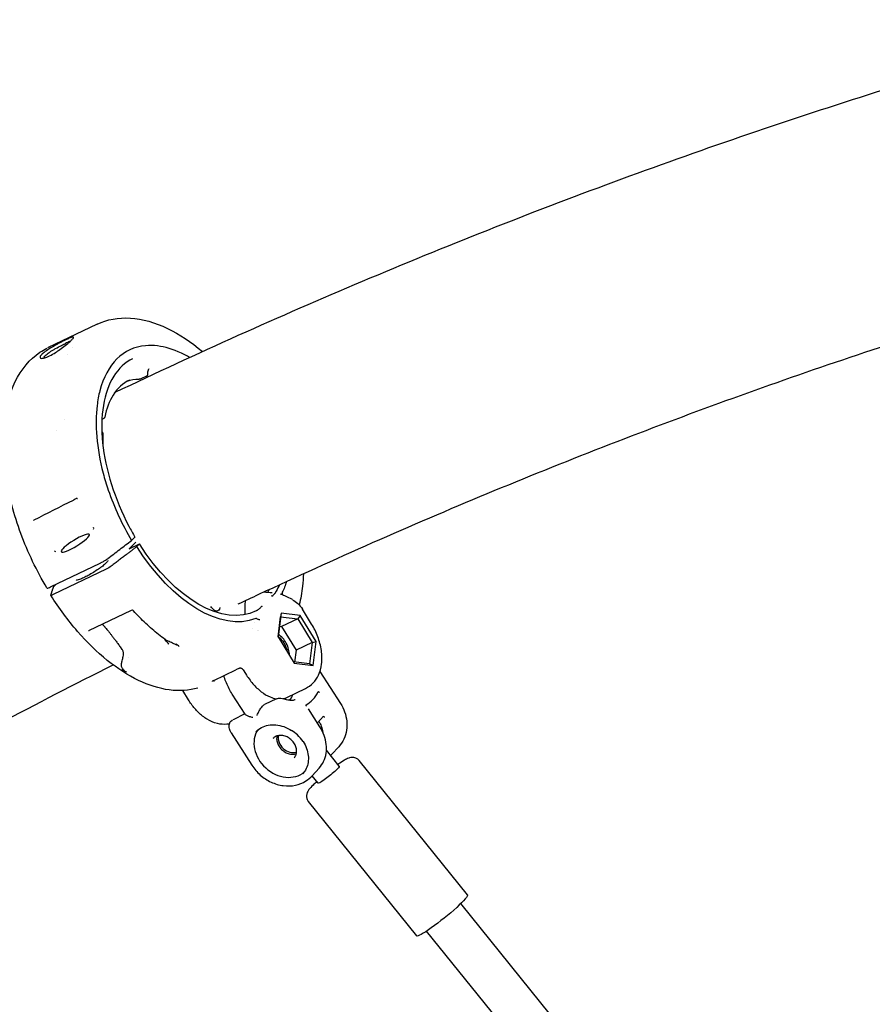
# Model space of a CAD drawing. Units: millimetres. Extents: x 204877 to 246927, y -10067 to 19633.
# Drawn here: x 216694 to 217006, y -2848 to -2489 of the extents above; entities that cross this region are included whole.
import ezdxf

# ---------------------------------------------------------------- set-up
doc = ezdxf.new("R2010")
doc.units = ezdxf.units.MM
doc.header["$LTSCALE"] = 15
doc.layers.add('P001', color=131, linetype='Continuous')

msp = doc.modelspace()

# ---------------------------------------------------------------- linework, layer by layer
at = {"layer": 'P001'}
for p, q in [((216722.59, -2599.95), (216704.47, -2608.65)), ((216740.59, -2618.96), (216738.54, -2619.94)), ((216740.84, -2619.3), (216740.7, -2619.12)), ((216724.98, -2634.39), (216724.3, -2634.72)), ((216736.31, -2677.77), (216735.11, -2678.94)), ((216736.74, -2679.57), (216734.26, -2682.02)), ((216734.26, -2682.02), (216738.03, -2680.21)), ((216738.03, -2680.21), (216737.03, -2681.2)), ((216705.57, -2695.91), (216723.7, -2687.22)), ((216725.82, -2689.47), (216706.55, -2698.72)), ((216706.71, -2695.75), (216707.46, -2695.01)), ((216793.83, -2700.55), (216789.7, -2698.57)), ((216764.29, -2703.38), (216764.05, -2703.02)), ((216734.7, -2704.62), (216719.65, -2711.84)), ((216776.52, -2705.54), (216776.55, -2705.87)), ((216789.72, -2705.45), (216788.66, -2714.18)), ((216788.67, -2714.18), (216789.56, -2706.78)), ((216789.72, -2705.45), (216789.56, -2706.78)), ((216789.56, -2706.78), (216795.78, -2707.54)), ((216796.64, -2706.29), (216789.72, -2705.45)), ((216796.64, -2706.29), (216795.78, -2707.54)), ((216802.52, -2715.86), (216796.64, -2706.29)), ((216800.85, -2709.44), (216797.5, -2703.99)), ((216779.99, -2708.96), (216779.99, -2708.96)), ((216789.14, -2710.27), (216789.9, -2710.36)), ((216795.78, -2707.54), (216789.9, -2710.36)), ((216789.9, -2710.36), (216795.18, -2718.96)), ((216795.78, -2707.54), (216801.07, -2716.14)), ((216779.37, -2710.95), (216779.37, -2710.95)), ((216781, -2711.67), (216781, -2711.67)), ((216781.53, -2711.9), (216781.53, -2711.9)), ((216788.66, -2714.18), (216794.54, -2723.75)), ((216801.07, -2716.14), (216795.18, -2718.96)), ((216801.07, -2716.14), (216800.12, -2723.99)), ((216801.07, -2716.14), (216802.52, -2715.86)), ((216801.47, -2724.6), (216802.52, -2715.86)), ((216795.18, -2718.96), (216794.66, -2723.32)), ((216800.12, -2723.99), (216794.25, -2723.27)), ((216794.54, -2723.75), (216801.47, -2724.6)), ((216801.47, -2724.6), (216800.12, -2723.99)), ((216765.17, -2730.05), (216773.24, -2726.18)), ((216775.91, -2726.2), (216776.75, -2727.57)), ((216803.9, -2726.74), (216811.39, -2738.49)), ((216755.89, -2737.12), (216753.8, -2733.73)), ((216776.56, -2742.4), (216771.89, -2735.06)), ((216791.86, -2736.22), (216798.64, -2732.96)), ((216788.01, -2736.78), (216783.62, -2738.89)), ((216776.5, -2742.3), (216772.17, -2744.38)), ((216803.87, -2746.97), (216799.67, -2740.38)), ((216805.24, -2743.07), (216802.97, -2745.55)), ((216771.5, -2749.14), (216779.07, -2761.02)), ((216810.98, -2761.33), (216806.27, -2755.48)), ((216810.79, -2754.24), (216808.26, -2757)), ((216857.77, -2808.36), (216818.23, -2759.32)), ((216803.58, -2762.1), (216801.05, -2764.87)), ((216803.2, -2767.6), (216801.02, -2764.9)), ((216839.24, -2823.3), (216799.7, -2774.26)), ((216987.18, -2975.07), (216855.32, -2811.53)), ((216974.34, -2984.64), (216842.86, -2821.57))]:
    msp.add_line(p, q, dxfattribs=at)
at = {"layer": 'P001', "extrusion": (0, 0, -1)}
msp.add_arc((-216787.11, -2703.98), 6, 113.5786, 115.589, dxfattribs=at)
for centre, major_axis, ratio, start_param, end_param in [((216714.61, -2679.88), (5.11, 3.15), 0.18981, 1.570796326794914, 7.853981633974501), ((216758.11, -2658.33), (-23.35, 48.67), 0.547952, 3.177497, 4.497757), ((216758.11, -2658.33), (-22.28, 46.43), 0.547952, 3.130658, 4.496419), ((216726.64, -2688.66), (1.7, 1.05), 0.155402, 0.992484, 2.158899), ((216758.11, -2658.33), (-22.28, 46.43), 0.547952, 2.700085, 2.778367), ((216758.11, -2658.33), (-23.35, 48.67), 0.547952, 2.612672, 2.73155), ((216707.36, -2697.91), (1.7, 1.05), 0.155399, 2.158912, 3.325327), ((216754.34, -2660.14), (-22.28, 46.43), 0.547952, 2.697646, 2.730833), ((216765.36, -2701.96), (-1.3, 2.7), 0.547952, 2.385508, 4.438282), ((216788.59, -2718.38), (-2.27, 4.73), 0.547952, 0.746982, 2.062986), ((216807.09, -2764.46), (3.89, 3.14), 0.105017, 0, 3.141593), ((216848.51, -2815.83), (9.26, 7.47), 0.105017, 0, 3.141593)]:
    msp.add_ellipse(centre, major_axis=major_axis, ratio=ratio, start_param=start_param, end_param=end_param, dxfattribs=at)
at = {"layer": 'P001'}
for centre, major_axis, ratio, start_param, end_param in [((216775.57, -2705.41), (-0.65, 1.35), 0.547952, 3.994802, 4.113831), ((216788.96, -2718.2), (-2.49, 5.18), 0.547952, 3.947254, 5.613857), ((216782.72, -2722.39), (-8, 16.68), 0.547952, 3.407059, 3.619672), ((216790.4, -2755.03), (-8.48, 7.77), 0.817014, 0.1113, 3.040771), ((216793.28, -2751.88), (-3.69, 3.38), 0.817014, 0.457089, 2.684504)]:
    msp.add_ellipse(centre, major_axis=major_axis, ratio=ratio, start_param=start_param, end_param=end_param, dxfattribs=at)
for points, knots in [([(216729.11, -2624.84), (216758.99, -2610.61), (216789.1, -2597.09), (216849.81, -2571.45), (216880.42, -2559.35), (216942, -2536.61), (216972.98, -2525.98), (217035.15, -2506.25), (217066.35, -2497.14), (217097.68, -2488.78)], [1.2028841, 1.2028841, 1.2028841, 1.2028841, 1.2416644, 1.2416644, 1.2805598, 1.2805598, 1.3194523, 1.3194523, 1.3582234, 1.3582234, 1.3582234, 1.3582234]), ([(216774.09, -2702.12), (216776.6, -2700.94), (216779.11, -2699.76), (216809.2, -2685.69), (216836.98, -2673.44), (216892.94, -2650.18), (216921.13, -2639.19), (216977.82, -2618.51), (217006.32, -2608.82), (217063.5, -2590.8), (217092.19, -2582.46), (217120.98, -2574.78)], [1.205882, 1.205882, 1.205882, 1.205882, 1.209269, 1.209269, 1.2464882, 1.2464882, 1.283813, 1.283813, 1.3211405, 1.3211405, 1.3583679, 1.3583679, 1.3583679, 1.3583679]), ([(216722.59, -2599.95), (216726.23, -2598.21), (216730.39, -2597.45), (216739.08, -2597.99), (216743.71, -2599.31), (216752.56, -2603.58), (216756.87, -2606.44), (216761.02, -2609.95)], [0, 0, 0, 0, 2.009367, 2.009367, 4.063394, 4.063394, 5.959127, 5.959127, 5.959127, 5.959127]), ([(216713.77, -2604.65), (216713.71, -2604.65), (216713.65, -2604.66), (216713.37, -2604.74), (216713.24, -2604.78), (216712.84, -2604.93), (216712.53, -2605.06), (216711.94, -2605.32), (216711.7, -2605.43), (216710.72, -2605.89), (216709.97, -2606.26), (216708.9, -2606.81), (216708.5, -2607.02), (216707.43, -2607.59), (216706.75, -2607.96), (216705.95, -2608.43), (216705.8, -2608.52), (216704.87, -2609.08), (216704.15, -2609.55), (216703.31, -2610.18), (216703.08, -2610.36), (216702.75, -2610.63), (216702.65, -2610.73), (216702.46, -2610.9), (216702.39, -2610.98), (216702.23, -2611.14), (216702.16, -2611.22), (216701.98, -2611.44), (216701.89, -2611.57), (216701.7, -2611.93), (216701.69, -2612.12), (216701.81, -2612.29), (216701.85, -2612.32), (216701.91, -2612.36), (216701.94, -2612.37), (216702, -2612.39), (216702.02, -2612.4), (216702.04, -2612.4)], [-1.29569, -1.29569, -1.29569, -1.29569, -1.221773, -1.221773, -1.176383, -1.176383, -1.09351, -1.09351, -1.041306, -1.041306, -0.895137, -0.895137, -0.811974, -0.811974, -0.672383, -0.672383, -0.639124, -0.639124, -0.472067, -0.472067, -0.401399, -0.401399, -0.361249, -0.361249, -0.328034, -0.328034, -0.289051, -0.289051, -0.221017, -0.221017, -0.083003, -0.083003, -0.043703, -0.043703, -0.025483, -0.025483, -0.000001, -0.000001, -0.000001, -0.000001]), ([(216702.04, -2612.4), (216702.19, -2612.44), (216702.4, -2612.45), (216702.87, -2612.38), (216703.13, -2612.33), (216703.88, -2612.1), (216704.48, -2611.87), (216705.92, -2611.17), (216706.66, -2610.74), (216707.78, -2610.04), (216708.15, -2609.79), (216709.18, -2609.09), (216709.81, -2608.63), (216711.1, -2607.63), (216711.73, -2607.1), (216712.47, -2606.45), (216712.66, -2606.29), (216712.93, -2606.03), (216713.03, -2605.94), (216713.2, -2605.77), (216713.27, -2605.7), (216713.43, -2605.53), (216713.51, -2605.45), (216713.72, -2605.22), (216713.82, -2605.09), (216713.97, -2604.86), (216714, -2604.76), (216713.95, -2604.66), (216713.88, -2604.64), (216713.77, -2604.65)], [-2.36257, -2.36257, -2.36257, -2.36257, -2.155415, -2.155415, -1.973795, -1.973795, -1.681084, -1.681084, -1.411632, -1.411632, -1.279372, -1.279372, -1.040596, -1.040596, -0.759979, -0.759979, -0.654486, -0.654486, -0.590191, -0.590191, -0.533061, -0.533061, -0.461079, -0.461079, -0.322364, -0.322364, -0.148611, -0.148611, 0, 0, 0, 0]), ([(216712.68, -2606.26), (216712.63, -2606.28), (216712.57, -2606.3), (216712.31, -2606.41), (216712.08, -2606.52), (216711.56, -2606.75), (216711.28, -2606.89), (216710.97, -2607.03)], [0.1354345, 0.1354345, 0.1354345, 0.1354345, 0.15815, 0.15815, 0.2357635, 0.2357635, 0.316296, 0.316296, 0.316296, 0.316296]), ([(216704.23, -2696.28), (216700.51, -2690.03), (216697.25, -2683.24), (216692.19, -2669.59), (216690.33, -2662.57), (216688.21, -2649.18), (216687.93, -2642.65), (216689.04, -2630.84), (216690.45, -2625.42), (216694.87, -2616.43), (216697.96, -2612.72), (216702.52, -2609.68), (216703.37, -2609.19), (216704.25, -2608.75)], [0, 0, 0, 0, 2.202109, 2.202109, 4.406651, 4.406651, 6.617564, 6.617564, 8.848074, 8.848074, 11.074179, 11.074179, 11.561899, 11.561899, 11.561899, 11.561899]), ([(216703.1, -2612.33), (216703.1, -2612.31), (216703.1, -2612.3), (216703.11, -2612.11), (216703.23, -2611.87), (216703.54, -2611.52), (216703.61, -2611.44), (216704.02, -2611.04), (216704.49, -2610.68), (216705.32, -2610.11), (216705.62, -2609.92), (216706.09, -2609.63), (216706.24, -2609.53), (216706.73, -2609.24), (216707.05, -2609.06), (216708.1, -2608.48), (216708.84, -2608.09), (216709.79, -2607.61), (216710.03, -2607.49), (216710.39, -2607.32), (216710.51, -2607.26), (216710.68, -2607.17), (216710.74, -2607.14), (216710.83, -2607.1), (216710.86, -2607.09), (216710.93, -2607.05), (216710.96, -2607.04), (216710.97, -2607.03)], [-0.2715446, -0.2715446, -0.2715446, -0.2715446, -0.2679754, -0.2679754, -0.2209017, -0.2209017, -0.2087353, -0.2087353, -0.1566632, -0.1566632, -0.1307582, -0.1307582, -0.1180076, -0.1180076, -0.0929582, -0.0929582, -0.039553, -0.039553, -0.0206626, -0.0206626, -0.0110191, -0.0110191, -0.0061619, -0.0061619, -0.0037274, -0.0037274, -0.000001, -0.000001, -0.000001, -0.000001]), ([(216756.33, -2612.1), (216755.32, -2611.52), (216754.32, -2610.99), (216753.31, -2610.52), (216750.31, -2609.12), (216747.39, -2608.24), (216744.58, -2607.9), (216743.07, -2607.71), (216741.6, -2607.69), (216740.19, -2607.82), (216736.18, -2608.19), (216732.65, -2609.83), (216729.8, -2612.65), (216726.95, -2615.47), (216724.83, -2619.41), (216723.56, -2624.26), (216723.11, -2625.96), (216722.78, -2627.77), (216722.55, -2629.67), (216722.12, -2633.21), (216722.08, -2637.02), (216722.42, -2641.06), (216722.78, -2645.37), (216723.57, -2649.83), (216724.77, -2654.4), (216725.31, -2656.43), (216725.92, -2658.47), (216726.62, -2660.51), (216728.78, -2666.87), (216731.66, -2673.12), (216735.11, -2678.94)], [-13.121869, -13.121869, -13.121869, -13.121869, -12.658828, -12.658828, -12.658828, -11.274561, -11.274561, -11.274561, -10.530744, -10.530744, -10.530744, -8.419237, -8.419237, -8.419237, -6.307731, -6.307731, -6.307731, -5.563914, -5.563914, -5.563914, -4.179646, -4.179646, -4.179646, -2.704303, -2.704303, -2.704303, -2.047335, -2.047335, -2.047335, -0.000002, -0.000002, -0.000002, -0.000002]), ([(216735.5, -2612.61), (216732.77, -2613.92), (216730.42, -2616.1), (216726.81, -2621.86), (216725.51, -2625.51), (216724.16, -2633.73), (216724.07, -2638.39), (216725.06, -2648.12), (216726.16, -2653.33), (216729.39, -2663.61), (216731.57, -2668.83), (216734.85, -2675.06), (216735.59, -2676.38), (216736.36, -2677.68)], [0, 0, 0, 0, 1.693915, 1.693915, 3.378069, 3.378069, 5.033959, 5.033959, 6.687814, 6.687814, 8.345321, 8.345321, 8.802386, 8.802386, 8.802386, 8.802386]), ([(216741.56, -2616.36), (216741.48, -2616.4), (216741.41, -2616.45), (216741.28, -2616.6), (216741.22, -2616.69), (216741.08, -2616.98), (216741.02, -2617.21), (216740.97, -2617.68), (216740.97, -2617.91), (216740.99, -2618.15)], [0, 0, 0, 0, 0.0709388, 0.0709388, 0.1407415, 0.1407415, 0.2405571, 0.2405571, 0.3209664, 0.3209664, 0.3209664, 0.3209664]), ([(216734.4, -2620.35), (216732.03, -2621.49), (216729.99, -2623.37), (216727.03, -2628.08), (216725.98, -2630.81), (216725.35, -2633.89)], [0, 0, 0, 0, 1.476687, 1.476687, 2.771668, 2.771668, 2.771668, 2.771668]), ([(216738.54, -2619.94), (216738.37, -2620.03), (216738.18, -2620.08), (216737.98, -2620.1), (216737.96, -2620.1), (216737.94, -2620.1)], [0, 0, 0, 0, 0.05806013, 0.05806013, 0.06408176, 0.06408176, 0.06408176, 0.06408176]), ([(216740.99, -2618.15), (216741, -2618.25), (216740.99, -2618.35), (216740.95, -2618.53), (216740.92, -2618.63), (216740.81, -2618.79), (216740.74, -2618.86), (216740.64, -2618.93), (216740.61, -2618.95), (216740.58, -2618.96)], [0, 0, 0, 0, 0.0311244, 0.0311244, 0.0627818, 0.0627818, 0.0934922, 0.0934922, 0.1031759, 0.1031759, 0.1031759, 0.1031759]), ([(216725.35, -2633.89), (216725.33, -2633.98), (216725.29, -2634.08), (216725.19, -2634.23), (216725.13, -2634.29), (216725.03, -2634.36), (216725, -2634.38), (216724.97, -2634.39)], [0, 0, 0, 0, 0.03066874, 0.03066874, 0.05839977, 0.05839977, 0.06895834, 0.06895834, 0.06895834, 0.06895834]), ([(216724.48, -2639.45), (216724.53, -2639.54), (216724.56, -2639.65), (216724.62, -2639.85), (216724.63, -2639.96), (216724.63, -2640.07), (216724.63, -2640.07), (216724.63, -2640.08)], [0, 0, 0, 0, 0.03180282, 0.03180282, 0.06436471, 0.06436471, 0.06667195, 0.06667195, 0.06667195, 0.06667195]), ([(216714.83, -2663.7), (216714.63, -2663.82), (216714.42, -2663.94), (216714.07, -2664.13), (216713.92, -2664.22), (216713.77, -2664.29)], [0, 0, 0, 0, 0.0697238, 0.0697238, 0.1259409, 0.1259409, 0.1259409, 0.1259409]), ([(216715.2, -2663.62), (216715.18, -2663.61), (216715.16, -2663.61), (216715.1, -2663.61), (216715.08, -2663.61), (216715.03, -2663.62), (216715, -2663.62), (216714.96, -2663.63), (216714.94, -2663.64), (216714.89, -2663.66), (216714.86, -2663.68), (216714.83, -2663.7)], [0, 0, 0, 0, 0.01328601, 0.01328601, 0.02475893, 0.02475893, 0.03352906, 0.03352906, 0.04056912, 0.04056912, 0.05118618, 0.05118618, 0.05118618, 0.05118618]), ([(216715.41, -2663.73), (216715.39, -2663.72), (216715.37, -2663.7), (216715.34, -2663.68), (216715.33, -2663.67), (216715.29, -2663.65), (216715.27, -2663.64), (216715.23, -2663.62), (216715.22, -2663.62), (216715.2, -2663.62)], [0, 0, 0, 0, 0.00754196, 0.00754196, 0.01509644, 0.01509644, 0.02696179, 0.02696179, 0.03628154, 0.03628154, 0.03628154, 0.03628154]), ([(216699.45, -2671.55), (216699.43, -2671.56), (216699.41, -2671.58), (216699.38, -2671.6), (216699.37, -2671.62), (216699.35, -2671.65), (216699.34, -2671.67), (216699.33, -2671.7)], [0.00050551, 0.00050551, 0.00050551, 0.00050551, 0.02495236, 0.02495236, 0.03769524, 0.03769524, 0.0510654, 0.0510654, 0.0510654, 0.0510654]), ([(216736.31, -2677.77), (216736.32, -2677.76), (216736.32, -2677.75), (216736.33, -2677.74), (216736.34, -2677.74), (216736.34, -2677.73), (216736.35, -2677.72), (216736.35, -2677.72), (216736.36, -2677.71), (216736.36, -2677.71), (216736.36, -2677.7), (216736.36, -2677.7), (216736.36, -2677.7), (216736.36, -2677.69), (216736.36, -2677.69), (216736.36, -2677.68), (216736.36, -2677.68), (216736.36, -2677.68), (216736.36, -2677.68)], [-0.0005975147, -0.0005975147, -0.0005975147, -0.0005975147, -0.0005400696, -0.0005400696, -0.0005400696, -0.0004800794, -0.0004800794, -0.0004800794, -0.000416968, -0.000416968, -0.000416968, -0.0003792185, -0.0003792185, -0.0003792185, -0.0003048666, -0.0003048666, -0.0003048666, -0.0002986168, -0.0002986168, -0.0002986168, -0.0002986168]), ([(216726.51, -2685.49), (216727.83, -2684.49), (216729.36, -2683.32), (216732.27, -2681.1), (216733.7, -2680.01), (216735.11, -2678.94)], [0.000003, 0.000003, 0.000003, 0.000003, 0.589727, 0.589727, 1.182916, 1.182916, 1.182916, 1.182916]), ([(216723.7, -2687.22), (216723.88, -2687.13), (216724.2, -2686.97), (216724.98, -2686.53), (216725.32, -2686.32), (216726.12, -2685.79), (216726.42, -2685.56), (216726.51, -2685.49)], [0, 0, 0, 0, 0.0725138, 0.0725138, 0.1284157, 0.1284157, 0.2108605, 0.2108605, 0.2108605, 0.2108605]), ([(216726.49, -2686.21), (216726.51, -2686.25), (216726.5, -2686.38), (216726.25, -2686.76), (216726.04, -2687), (216725.44, -2687.58), (216725.05, -2687.91), (216724.12, -2688.64), (216723.59, -2689.03), (216722.45, -2689.81), (216721.83, -2690.21), (216720.58, -2690.98), (216719.95, -2691.35), (216718.73, -2692.01), (216718.14, -2692.31), (216717.07, -2692.81), (216716.58, -2693.01), (216715.78, -2693.29), (216715.45, -2693.37), (216715.02, -2693.41), (216714.92, -2693.37), (216714.9, -2693.33)], [4.131267, 4.131267, 4.131267, 4.131267, 4.444053, 4.444053, 4.742082, 4.742082, 5.056978, 5.056978, 5.375232, 5.375232, 5.694339, 5.694339, 6.013636, 6.013636, 6.332745, 6.332745, 6.651001, 6.651001, 6.96584, 6.96584, 7.259125, 7.259125, 7.259125, 7.259125]), ([(216797.88, -2691.07), (216797.82, -2692.62), (216797.71, -2694.13), (216797.28, -2697.99), (216796.87, -2700.28), (216796.34, -2702.44)], [4.0950684, 4.0950684, 4.0950684, 4.0950684, 4.1789632, 4.1789632, 4.3143081, 4.3143081, 4.3143081, 4.3143081]), ([(216704.23, -2696.28), (216704.25, -2696.3), (216704.28, -2696.32), (216704.43, -2696.34), (216704.6, -2696.31), (216705.09, -2696.14), (216705.39, -2696), (216705.57, -2695.91)], [0.024433, 0.024433, 0.024433, 0.024433, 0.04034758, 0.04034758, 0.06771312, 0.06771312, 0.10322169, 0.10322169, 0.10322169, 0.10322169]), ([(216759.38, -2732.82), (216756.11, -2733.78), (216752.58, -2734), (216745.25, -2733.02), (216741.47, -2731.83), (216733.85, -2728.19), (216730.02, -2725.73), (216722.53, -2719.7), (216718.87, -2716.14), (216711.93, -2708.14), (216708.65, -2703.7), (216705.65, -2698.96)], [4.989207, 4.989207, 4.989207, 4.989207, 5.243532, 5.243532, 5.497857, 5.497857, 5.752182, 5.752182, 6.006508, 6.006508, 6.260833, 6.260833, 6.260833, 6.260833]), ([(216786.4, -2699.28), (216786.8, -2698.86), (216787.12, -2698.58), (216787.39, -2698.31), (216787.44, -2698.25), (216787.49, -2698.2), (216787.54, -2698.14)], [0, 0, 0, 0, 0.83006, 0.83006, 0.83006, 1, 1, 1, 1]), ([(216787.54, -2698.14), (216787.6, -2698.07), (216787.65, -2697.99), (216787.74, -2697.84), (216787.79, -2697.77), (216787.83, -2697.69)], [-0.1097539, -0.1097539, -0.1097539, -0.1097539, -0.0510364, -0.0510364, -0.0000072, -0.0000072, -0.0000072, -0.0000072]), ([(216790.15, -2697.87), (216790.13, -2697.91), (216790.12, -2697.96), (216790.1, -2698.08), (216790.1, -2698.13), (216790.11, -2698.19)], [0, 0, 0, 0, 0.02359187, 0.02359187, 0.04364723, 0.04364723, 0.04364723, 0.04364723]), ([(216790.68, -2699.04), (216790.61, -2699), (216790.55, -2698.96), (216790.42, -2698.84), (216790.35, -2698.75), (216790.19, -2698.5), (216790.14, -2698.34), (216790.11, -2698.19)], [0.0114908, 0.0114908, 0.0114908, 0.0114908, 0.038837, 0.038837, 0.0776626, 0.0776626, 0.1419011, 0.1419011, 0.1419011, 0.1419011]), ([(216776.6, -2700.94), (216776.59, -2701.02), (216776.58, -2701.1), (216776.39, -2702.5), (216776.38, -2704.02), (216776.52, -2705.54)], [-0.5515475, -0.5515475, -0.5515475, -0.5515475, -0.5187681, -0.5187681, 0, 0, 0, 0]), ([(216781.56, -2704.05), (216781.84, -2703.81), (216782.09, -2703.55), (216782.32, -2703.31), (216782.47, -2703.16), (216782.61, -2703.01), (216782.77, -2702.87)], [0.0000007, 0.0000007, 0.0000007, 0.0000007, 0.6067066, 0.6067066, 0.6067066, 1, 1, 1, 1]), ([(216793.92, -2700.59), (216794.61, -2700.94), (216795.24, -2701.39), (216796.45, -2702.51), (216797.02, -2703.22), (216797.49, -2703.99)], [0.0101926, 0.0101926, 0.0101926, 0.0101926, 0.2436161, 0.2436161, 0.5140287, 0.5140287, 0.5140287, 0.5140287]), ([(216735.82, -2704.64), (216735.73, -2704.54), (216735.62, -2704.48), (216735.46, -2704.41), (216735.41, -2704.4), (216735.38, -2704.4), (216735.38, -2704.4), (216735.38, -2704.4)], [0, 0, 0, 0, 0.0622324, 0.0622324, 0.1136892, 0.1136892, 0.1150068, 0.1150068, 0.1150068, 0.1150068]), ([(216747.36, -2715.08), (216746.56, -2714.5), (216745.77, -2713.89), (216744.2, -2712.63), (216743.41, -2711.98), (216741.86, -2710.63), (216741.09, -2709.93), (216739.56, -2708.49), (216738.8, -2707.75), (216737.3, -2706.23), (216736.56, -2705.45), (216735.82, -2704.65)], [5.6959277, 5.6959277, 5.6959277, 5.6959277, 5.7493734, 5.7493734, 5.802819, 5.802819, 5.8562646, 5.8562646, 5.9097103, 5.9097103, 5.9631559, 5.9631559, 5.9631559, 5.9631559]), ([(216780.96, -2704.48), (216780.92, -2704.5), (216780.89, -2704.52), (216780.79, -2704.57), (216780.73, -2704.6), (216780.66, -2704.63)], [1.25408367, 1.25408367, 1.25408367, 1.25408367, 1.27630257, 1.27630257, 1.31457114, 1.31457114, 1.31457114, 1.31457114]), ([(216780.96, -2704.48), (216781.06, -2704.43), (216781.15, -2704.36), (216781.35, -2704.22), (216781.46, -2704.14), (216781.56, -2704.05)], [-0.1112671, -0.1112671, -0.1112671, -0.1112671, -0.0598523, -0.0598523, -0.000209, -0.000209, -0.000209, -0.000209]), ([(216780.75, -2707.46), (216780.7, -2707.43), (216780.66, -2707.41), (216780.57, -2707.41), (216780.53, -2707.41), (216780.49, -2707.43)], [0.00001285, 0.00001285, 0.00001285, 0.00001285, 0.02005929, 0.02005929, 0.04364482, 0.04364482, 0.04364482, 0.04364482]), ([(216780.75, -2707.46), (216780.85, -2707.52), (216781, -2707.59), (216781.3, -2707.7), (216781.42, -2707.74), (216781.67, -2707.79), (216781.8, -2707.81), (216781.93, -2707.81), (216781.93, -2707.81), (216781.94, -2707.81)], [0.0000265, 0.0000265, 0.0000265, 0.0000265, 0.0490473, 0.0490473, 0.0786765, 0.0786765, 0.1083145, 0.1083145, 0.1087382, 0.1087382, 0.1087382, 0.1087382]), ([(216798.64, -2732.96), (216799.69, -2732.46), (216800.63, -2731.77), (216802.25, -2730.09), (216802.89, -2729.1), (216803.98, -2726.79), (216804.32, -2725.45), (216804.71, -2722.44), (216804.65, -2720.76), (216804.17, -2717.41), (216803.73, -2715.74), (216802.52, -2712.51), (216801.76, -2710.93), (216800.85, -2709.46), (216800.85, -2709.45), (216800.85, -2709.44)], [1.383956, 1.383956, 1.383956, 1.383956, 1.58472, 1.58472, 1.804854, 1.804854, 2.085401, 2.085401, 2.436928, 2.436928, 2.788455, 2.788455, 3.139982, 3.139982, 3.141593, 3.141593, 3.141593, 3.141593]), ([(216748.77, -2716.85), (216748.46, -2716.39), (216747.98, -2715.82), (216747.31, -2715.11), (216747.21, -2715), (216747.11, -2714.89)], [0, 0, 0, 0, 0.3845666, 0.3845666, 0.4514351, 0.4514351, 0.4514351, 0.4514351]), ([(216751.1, -2716.86), (216750.45, -2716.52), (216749.79, -2716.26), (216749.2, -2716.02), (216748.97, -2715.93), (216748.73, -2715.83), (216748.5, -2715.72), (216748.31, -2715.63), (216748.11, -2715.54), (216747.93, -2715.44), (216747.74, -2715.33), (216747.55, -2715.22), (216747.36, -2715.08)], [0.0005238, 0.0005238, 0.0005238, 0.0005238, 0.25, 0.25, 0.25, 0.3894491, 0.3894491, 0.3894491, 0.5, 0.5, 0.5, 0.6349038, 0.6349038, 0.6349038, 0.6349038]), ([(216751.32, -2716.7), (216751.4, -2716.77), (216751.46, -2716.82), (216751.48, -2716.84), (216751.61, -2716.95), (216751.7, -2717.03), (216751.74, -2717.07), (216751.78, -2717.12), (216751.79, -2717.15), (216751.77, -2717.15), (216751.74, -2717.15), (216751.68, -2717.13), (216751.59, -2717.09), (216751.46, -2717.04), (216751.3, -2716.97), (216751.11, -2716.87)], [0.0391903, 0.0391903, 0.0391903, 0.0391903, 0.2, 0.2, 0.2, 0.5, 0.5, 0.5, 0.625, 0.625, 0.625, 0.75, 0.75, 0.75, 0.9999913, 0.9999913, 0.9999913, 0.9999913]), ([(216732.23, -2720.23), (216732.23, -2720.16), (216732.23, -2720.09), (216732.21, -2719.89), (216732.17, -2719.75), (216732.01, -2719.3), (216731.82, -2718.97), (216731.53, -2718.51), (216731.39, -2718.31), (216731.24, -2718.1)], [0.816881, 0.816881, 0.816881, 0.816881, 0.8446271, 0.8446271, 0.903569, 0.903569, 1.0513079, 1.0513079, 1.1581507, 1.1581507, 1.1581507, 1.1581507]), ([(216732.09, -2725.99), (216731.78, -2725.65), (216731.59, -2725.3), (216731.51, -2724.94), (216731.44, -2724.63), (216731.44, -2724.28), (216731.49, -2723.88), (216731.5, -2723.79), (216731.52, -2723.69), (216731.54, -2723.59), (216731.61, -2723.17), (216731.75, -2722.64), (216731.91, -2722), (216731.99, -2721.63), (216732.15, -2721.03), (216732.23, -2720.23)], [-1, -1, -1, -1, -0.75, -0.75, -0.75, -0.546847, -0.546847, -0.546847, -0.5, -0.5, -0.5, -0.25, -0.25, -0.25, 0, 0, 0, 0]), ([(216402.09, -2925.34), (216402.91, -2924.74), (216403.73, -2924.14), (216430.45, -2904.44), (216456.63, -2885.97), (216509.61, -2850.21), (216536.42, -2832.93), (216590.52, -2799.66), (216617.83, -2783.66), (216672.82, -2753.02), (216700.51, -2738.36), (216728.41, -2724.36)], [1.0318713, 1.0318713, 1.0318713, 1.0318713, 1.0330721, 1.0330721, 1.0710508, 1.0710508, 1.1091432, 1.1091432, 1.1472393, 1.1472393, 1.1852295, 1.1852295, 1.1852295, 1.1852295]), ([(216731.64, -2726.06), (216731.9, -2726.22), (216732.08, -2726.31), (216732.16, -2726.35), (216732.23, -2726.39), (216732.29, -2726.41), (216732.33, -2726.43), (216732.39, -2726.45), (216732.42, -2726.44), (216732.42, -2726.42), (216732.41, -2726.39), (216732.38, -2726.33), (216732.31, -2726.25), (216732.25, -2726.18), (216732.18, -2726.09), (216732.09, -2725.99)], [-0.9999946, -0.9999946, -0.9999946, -0.9999946, -0.75, -0.75, -0.75, -0.625, -0.625, -0.625, -0.5, -0.5, -0.5, -0.25, -0.25, -0.25, -0.0000131, -0.0000131, -0.0000131, -0.0000131]), ([(216771.89, -2735.06), (216771.48, -2734.42), (216771.09, -2733.75), (216770.38, -2732.39), (216770.06, -2731.69), (216769.47, -2730.27), (216769.2, -2729.55), (216768.92, -2728.65), (216768.87, -2728.48), (216768.82, -2728.31)], [3.1415927, 3.1415927, 3.1415927, 3.1415927, 3.2986723, 3.2986723, 3.4557519, 3.4557519, 3.6128316, 3.6128316, 3.6504126, 3.6504126, 3.6504126, 3.6504126]), ([(216774.35, -2725.68), (216774.13, -2725.78), (216773.9, -2725.88), (216773.53, -2726.05), (216773.38, -2726.12), (216773.24, -2726.18)], [0, 0, 0, 0, 0.0746928, 0.0746928, 0.1293672, 0.1293672, 0.1293672, 0.1293672]), ([(216775.91, -2726.2), (216775.88, -2726.15), (216775.83, -2726.09), (216775.72, -2725.96), (216775.65, -2725.9), (216775.46, -2725.76), (216775.33, -2725.69), (216775.05, -2725.61), (216774.89, -2725.59), (216774.68, -2725.6), (216774.61, -2725.61), (216774.48, -2725.64), (216774.41, -2725.66), (216774.35, -2725.68)], [0, 0, 0, 0, 0.0254791, 0.0254791, 0.0573803, 0.0573803, 0.1038979, 0.1038979, 0.1530578, 0.1530578, 0.1763743, 0.1763743, 0.2052299, 0.2052299, 0.2052299, 0.2052299]), ([(216776.75, -2727.57), (216777.56, -2728.9), (216778.47, -2730.14), (216780.4, -2732.36), (216781.42, -2733.34), (216783.52, -2734.97), (216784.6, -2735.62), (216786.49, -2736.41), (216787.29, -2736.64), (216788.07, -2736.75)], [6.283185, 6.283185, 6.283185, 6.283185, 6.559977, 6.559977, 6.836768, 6.836768, 7.113559, 7.113559, 7.318693, 7.318693, 7.318693, 7.318693]), ([(216765.17, -2730.06), (216765, -2730.14), (216764.85, -2730.21), (216764.64, -2730.32), (216764.57, -2730.36), (216764.52, -2730.39)], [0.0007859, 0.0007859, 0.0007859, 0.0007859, 0.0693564, 0.0693564, 0.1172334, 0.1172334, 0.1172334, 0.1172334]), ([(216765.11, -2730.09), (216765.12, -2730.1), (216765.13, -2730.12), (216765.14, -2730.14), (216765.15, -2730.15), (216765.16, -2730.17), (216765.16, -2730.18), (216765.17, -2730.19), (216765.17, -2730.19), (216765.17, -2730.2), (216765.18, -2730.22), (216765.19, -2730.23), (216765.2, -2730.25), (216765.22, -2730.28), (216765.23, -2730.3), (216765.23, -2730.3)], [-0.2141647, -0.2141647, -0.2141647, -0.2141647, -0.1557339, -0.1557339, -0.1557339, -0.125, -0.125, -0.125, -0.1174065, -0.1174065, -0.1174065, -0.0831445, -0.0831445, -0.0831445, 0, 0, 0, 0]), ([(216798.83, -2738.99), (216799.75, -2738.5), (216800.58, -2737.84), (216802.08, -2736.21), (216802.74, -2735.23), (216803.3, -2734.12)], [0, 0, 0, 0, 0.577331, 0.577331, 1.154662, 1.154662, 1.154662, 1.154662]), ([(216803.3, -2734.12), (216803.3, -2734.11), (216803.3, -2734.11), (216803.31, -2734.1), (216803.32, -2734.1), (216803.33, -2734.1), (216803.34, -2734.1), (216803.36, -2734.11), (216803.37, -2734.11), (216803.39, -2734.13), (216803.4, -2734.13), (216803.41, -2734.15)], [-0.01796087, -0.01796087, -0.01796087, -0.01796087, -0.01538932, -0.01538932, -0.0128814, -0.0128814, -0.00898345, -0.00898345, -0.00519969, -0.00519969, 0, 0, 0, 0]), ([(216770.83, -2745.94), (216770.54, -2745.99), (216770.24, -2746.03), (216768.74, -2746.17), (216767.56, -2746.05), (216765.09, -2745.46), (216763.85, -2744.9), (216761.58, -2743.52), (216760.54, -2742.7), (216758.63, -2740.86), (216757.76, -2739.84), (216756.59, -2738.22), (216756.23, -2737.68), (216755.89, -2737.12)], [5.046758, 5.046758, 5.046758, 5.046758, 5.099993, 5.099993, 5.320127, 5.320127, 5.596918, 5.596918, 5.873709, 5.873709, 6.1505, 6.1505, 6.283185, 6.283185, 6.283185, 6.283185]), ([(216780.93, -2742.87), (216781.07, -2742.53), (216781.24, -2742.13), (216781.63, -2741.32), (216781.85, -2740.9), (216782.24, -2740.27), (216782.43, -2740), (216782.83, -2739.5), (216783.05, -2739.27), (216783.38, -2739.02), (216783.5, -2738.95), (216783.62, -2738.89)], [0, 0, 0, 0, 0.1330576, 0.1330576, 0.2661153, 0.2661153, 0.3567966, 0.3567966, 0.447478, 0.447478, 0.4943879, 0.4943879, 0.4943879, 0.4943879]), ([(216788.01, -2736.78), (216788.25, -2736.67), (216788.51, -2736.59), (216789.06, -2736.5), (216789.36, -2736.49), (216790.02, -2736.55), (216790.39, -2736.64), (216790.89, -2736.79), (216791.03, -2736.84), (216791.17, -2736.9)], [0, 0, 0, 0, 0.0806883, 0.0806883, 0.1690726, 0.1690726, 0.2815038, 0.2815038, 0.3264159, 0.3264159, 0.3264159, 0.3264159]), ([(216794.87, -2737.08), (216794.71, -2737.15), (216794.55, -2737.21), (216794.18, -2737.31), (216793.99, -2737.34), (216793.55, -2737.38), (216793.31, -2737.38), (216792.78, -2737.33), (216792.49, -2737.28), (216791.88, -2737.14), (216791.57, -2737.04), (216791.24, -2736.92)], [1.7871171, 1.7871171, 1.7871171, 1.7871171, 1.8917498, 1.8917498, 1.9963825, 1.9963825, 2.1010153, 2.1010153, 2.205648, 2.205648, 2.302924, 2.302924, 2.302924, 2.302924]), ([(216798.85, -2739.13), (216798.84, -2739.11), (216798.84, -2739.1), (216798.83, -2739.09), (216798.83, -2739.08), (216798.82, -2739.07), (216798.82, -2739.07), (216798.82, -2739.06), (216798.82, -2739.05), (216798.82, -2739.04), (216798.82, -2739.04), (216798.81, -2739.03), (216798.81, -2739.03), (216798.81, -2739.02), (216798.82, -2739.01), (216798.82, -2739.01), (216798.82, -2739), (216798.83, -2739), (216798.83, -2738.99)], [-0.01790172, -0.01790172, -0.01790172, -0.01790172, -0.01395535, -0.01395535, -0.01395535, -0.01119625, -0.01119625, -0.01119625, -0.00815069, -0.00815069, -0.00815069, -0.00692713, -0.00692713, -0.00692713, -0.00357897, -0.00357897, -0.00357897, 0, 0, 0, 0]), ([(216811.39, -2738.49), (216812.01, -2739.46), (216812.52, -2740.49), (216813.3, -2742.63), (216813.56, -2743.74), (216813.81, -2745.98), (216813.8, -2747.11), (216813.46, -2749.34), (216813.14, -2750.42), (216812.18, -2752.46), (216811.55, -2753.41), (216810.79, -2754.24)], [3.141593, 3.141593, 3.141593, 3.141593, 3.392423, 3.392423, 3.643254, 3.643254, 3.894084, 3.894084, 4.144915, 4.144915, 4.395746, 4.395746, 4.395746, 4.395746]), ([(216779.42, -2743.59), (216779.01, -2743.51), (216778.59, -2743.4), (216777.82, -2743.15), (216777.48, -2743), (216777.03, -2742.77), (216776.86, -2742.67), (216776.65, -2742.51), (216776.59, -2742.45), (216776.56, -2742.4)], [-1.5163688, -1.5163688, -1.5163688, -1.5163688, -1.3833112, -1.3833112, -1.2502536, -1.2502536, -1.1595722, -1.1595722, -1.0953611, -1.0953611, -1.0953611, -1.0953611]), ([(216771.49, -2749.12), (216771.29, -2748.8), (216771.12, -2748.48), (216770.87, -2747.85), (216770.79, -2747.54), (216770.72, -2747.03), (216770.7, -2746.84), (216770.72, -2746.39), (216770.77, -2746.14), (216770.92, -2745.67), (216771.03, -2745.43), (216771.33, -2745.01), (216771.52, -2744.82), (216771.83, -2744.58), (216771.95, -2744.5), (216772.08, -2744.43)], [0.0034012, 0.0034012, 0.0034012, 0.0034012, 0.1316915, 0.1316915, 0.2344361, 0.2344361, 0.3007139, 0.3007139, 0.3757433, 0.3757433, 0.4560942, 0.4560942, 0.534342, 0.534342, 0.5777548, 0.5777548, 0.5777548, 0.5777548]), ([(216780.52, -2748.78), (216781.09, -2748.16), (216781.77, -2747.63), (216783.29, -2746.81), (216784.14, -2746.52), (216785.94, -2746.19), (216786.89, -2746.15), (216788.83, -2746.34), (216789.81, -2746.57), (216791.74, -2747.28), (216792.68, -2747.76), (216793.57, -2748.35)], [1.254153, 1.254153, 1.254153, 1.254153, 1.530569, 1.530569, 1.806985, 1.806985, 2.0834, 2.0834, 2.359816, 2.359816, 2.636232, 2.636232, 2.636232, 2.636232]), ([(216803.5, -2744.97), (216803.86, -2745.53), (216804.16, -2746.13), (216804.68, -2747.47), (216804.87, -2748.23), (216804.98, -2749.01)], [0.1258908, 0.1258908, 0.1258908, 0.1258908, 0.3257304, 0.3257304, 0.5631765, 0.5631765, 0.5631765, 0.5631765]), ([(216805.16, -2743.16), (216805.31, -2743.26), (216805.47, -2743.32), (216805.63, -2743.39), (216805.63, -2743.39), (216805.63, -2743.39)], [-0.05200561, -0.05200561, -0.05200561, -0.05200561, 0, 0, 0.0002858, 0.0002858, 0.0002858, 0.0002858]), ([(216794.46, -2758.36), (216794.77, -2758.02), (216795.01, -2757.62), (216795.32, -2756.73), (216795.4, -2756.25), (216795.38, -2755.25), (216795.28, -2754.74), (216794.94, -2753.75), (216794.69, -2753.26), (216794.07, -2752.36), (216793.69, -2751.94), (216792.85, -2751.22), (216792.38, -2750.91), (216791.41, -2750.44), (216790.9, -2750.27), (216789.89, -2750.1), (216789.38, -2750.09), (216788.44, -2750.22), (216787.99, -2750.37), (216787.27, -2750.76), (216786.97, -2750.99), (216786.72, -2751.27)], [1.88744, 1.88744, 1.88744, 1.88744, 2.224134, 2.224134, 2.553513, 2.553513, 2.872465, 2.872465, 3.186268, 3.186268, 3.498427, 3.498427, 3.810305, 3.810305, 4.122697, 4.122697, 4.437341, 4.437341, 4.758253, 4.758253, 5.029032, 5.029032, 5.029032, 5.029032]), ([(216788.21, -2750.32), (216788.13, -2750.65), (216788.09, -2751.01), (216788.11, -2751.87), (216788.2, -2752.38), (216788.55, -2753.37), (216788.79, -2753.86), (216789.42, -2754.76), (216789.79, -2755.18), (216790.64, -2755.9), (216791.1, -2756.21), (216792.08, -2756.68), (216792.59, -2756.85), (216793.6, -2757.02), (216794.1, -2757.03), (216794.82, -2756.93), (216795.05, -2756.88), (216795.28, -2756.8)], [5.455695, 5.455695, 5.455695, 5.455695, 5.695105, 5.695105, 6.014058, 6.014058, 6.327861, 6.327861, 6.64002, 6.64002, 6.951898, 6.951898, 7.26429, 7.26429, 7.578933, 7.578933, 7.743962, 7.743962, 7.743962, 7.743962]), ([(216797.76, -2752.34), (216797.19, -2751.45), (216796.47, -2750.64), (216795.01, -2749.36), (216794.29, -2748.83), (216793.57, -2748.35)], [0, 0, 0, 0, 0.322604, 0.322604, 0.585086, 0.585086, 0.585086, 0.585086]), ([(216803.58, -2762.1), (216804.26, -2761.36), (216804.83, -2760.51), (216805.69, -2758.67), (216805.99, -2757.67), (216806.31, -2755.58), (216806.33, -2754.49), (216806.08, -2752.3), (216805.82, -2751.19), (216805.03, -2749.03), (216804.51, -2747.97), (216803.87, -2746.97)], [1.88744, 1.88744, 1.88744, 1.88744, 2.13827, 2.13827, 2.389101, 2.389101, 2.639931, 2.639931, 2.890762, 2.890762, 3.141593, 3.141593, 3.141593, 3.141593]), ([(216797.76, -2752.34), (216798.27, -2753.14), (216798.69, -2753.99), (216799.31, -2755.71), (216799.52, -2756.59), (216799.71, -2758.31), (216799.7, -2759.16), (216799.45, -2760.78), (216799.22, -2761.55), (216798.55, -2762.97), (216798.12, -2763.62), (216797.6, -2764.18)], [3.141593, 3.141593, 3.141593, 3.141593, 3.392423, 3.392423, 3.643254, 3.643254, 3.894084, 3.894084, 4.144915, 4.144915, 4.395746, 4.395746, 4.395746, 4.395746]), ([(216779.07, -2761.02), (216779.91, -2762.34), (216780.94, -2763.54), (216783.31, -2765.62), (216784.65, -2766.5), (216787.49, -2767.82), (216789, -2768.26), (216792, -2768.65), (216793.51, -2768.6), (216796.32, -2768.01), (216797.63, -2767.49), (216799.63, -2766.22), (216800.39, -2765.59), (216801.05, -2764.87)], [6.283185, 6.283185, 6.283185, 6.283185, 6.625833, 6.625833, 6.970705, 6.970705, 7.312429, 7.312429, 7.642864, 7.642864, 7.952895, 7.952895, 8.170625, 8.170625, 8.170625, 8.170625]), ([(216818.23, -2759.32), (216818.01, -2759.05), (216817.75, -2758.82), (216817.19, -2758.47), (216816.91, -2758.35), (216816.34, -2758.19), (216816.07, -2758.16), (216815.56, -2758.15), (216815.33, -2758.17), (216814.84, -2758.26), (216814.62, -2758.33), (216813.83, -2758.61), (216813.38, -2758.86), (216812.14, -2759.58), (216811.35, -2760.1), (216810.48, -2760.71)], [2.177456, 2.177456, 2.177456, 2.177456, 2.212542, 2.212542, 2.251122, 2.251122, 2.299813, 2.299813, 2.365012, 2.365012, 2.468694, 2.468694, 2.778254, 2.778254, 3.178783, 3.178783, 3.178783, 3.178783]), ([(216802.7, -2766.98), (216802.22, -2767.42), (216801.78, -2767.84), (216800.79, -2768.84), (216800.31, -2769.36), (216799.69, -2770.21), (216799.49, -2770.48), (216799.22, -2771.13), (216799.16, -2771.29), (216799.04, -2771.78), (216798.97, -2772.15), (216799.07, -2773), (216799.17, -2773.4), (216799.47, -2773.95), (216799.58, -2774.11), (216799.7, -2774.26)], [4.317722, 4.317722, 4.317722, 4.317722, 4.562958, 4.562958, 4.938376, 4.938376, 5.128712, 5.128712, 5.181809, 5.181809, 5.253234, 5.253234, 5.299547, 5.299547, 5.319049, 5.319049, 5.319049, 5.319049])]:
    msp.add_open_spline(points, degree=3, knots=knots, dxfattribs=at)
for points in [[(216713.4, -2608.33), (216713.4, -2608.33), (216713.4, -2608.33), (216713.4, -2608.33)], [(216711.91, -2610.92), (216711.91, -2610.92), (216711.91, -2610.92), (216711.91, -2610.92)], [(216733.45, -2620.89), (216733.41, -2620.9), (216733.37, -2620.92), (216733.32, -2620.94)], [(216737.86, -2620.11), (216736.26, -2620.15), (216734.8, -2620.41), (216733.45, -2620.89)], [(216737.86, -2620.11), (216737.86, -2620.11), (216737.86, -2620.11), (216737.86, -2620.11)], [(216740.7, -2619.12), (216740.66, -2619.07), (216740.62, -2619.01), (216740.58, -2618.96)], [(216740.58, -2618.96), (216740.58, -2618.96), (216740.58, -2618.96), (216740.58, -2618.96)], [(216728.62, -2625.08), (216728.62, -2625.08), (216728.62, -2625.08), (216728.62, -2625.08)], [(216710.66, -2634.72), (216710.66, -2634.72), (216710.66, -2634.72), (216710.66, -2634.72)], [(216707.59, -2638.92), (216707.59, -2638.92), (216707.59, -2638.92), (216707.59, -2638.92)], [(216724.28, -2639.05), (216724.34, -2639.18), (216724.41, -2639.32), (216724.48, -2639.45)], [(216724.63, -2640.09), (216724.58, -2641.38), (216724.59, -2642.71), (216724.65, -2644.08)], [(216715.2, -2663.62), (216715.2, -2663.62), (216715.2, -2663.62), (216715.2, -2663.62)], [(216715.41, -2663.74), (216715.41, -2663.74), (216715.41, -2663.74), (216715.41, -2663.73)], [(216713.77, -2664.29), (216709, -2666.71), (216704.22, -2669.13), (216699.45, -2671.55)], [(216699.33, -2671.7), (216699.33, -2671.7), (216699.33, -2671.7), (216699.33, -2671.7)], [(216721.27, -2674.85), (216721.38, -2674.74), (216721.35, -2674.46), (216721.22, -2674.23)], [(216707.54, -2683.09), (216707.41, -2683.12), (216707.2, -2682.96), (216707.06, -2682.73)], [(216783.43, -2697.74), (216784.45, -2697.81), (216785.46, -2697.87), (216786.48, -2697.94)], [(216786.4, -2699.28), (216786.4, -2699.21), (216786.4, -2699.15), (216786.4, -2699.08)], [(216786.76, -2699.11), (216786.63, -2699.17), (216786.51, -2699.22), (216786.4, -2699.28)], [(216786.48, -2697.94), (216786.49, -2697.94), (216786.49, -2697.94), (216786.49, -2697.94)], [(216787.83, -2697.69), (216787.87, -2697.6), (216787.91, -2697.5), (216787.97, -2697.4)], [(216782.52, -2702.92), (216782.6, -2702.91), (216782.69, -2702.89), (216782.77, -2702.87)], [(216782.77, -2702.87), (216782.75, -2702.95), (216782.73, -2703.03), (216782.71, -2703.12)], [(216793.83, -2700.55), (216793.83, -2700.55), (216793.83, -2700.55), (216793.83, -2700.55)], [(216735.44, -2704.39), (216735.17, -2704.44), (216734.91, -2704.52), (216734.71, -2704.62)], [(216734.71, -2704.62), (216734.71, -2704.62), (216734.71, -2704.62), (216734.71, -2704.62)], [(216735.44, -2704.39), (216735.44, -2704.39), (216735.45, -2704.39), (216735.45, -2704.39)], [(216735.82, -2704.64), (216735.82, -2704.64), (216735.82, -2704.64), (216735.83, -2704.64)], [(216719.64, -2711.85), (216719.56, -2711.88), (216719.49, -2711.92), (216719.42, -2711.97)], [(216719.42, -2711.97), (216719.42, -2711.97), (216719.42, -2711.97), (216719.42, -2711.97)], [(216748.77, -2716.85), (216748.78, -2716.85), (216748.78, -2716.85), (216748.78, -2716.86)], [(216752.53, -2717.69), (216752.13, -2717.37), (216751.71, -2717.02), (216751.25, -2716.65)], [(216734.03, -2721.56), (216734.03, -2721.56), (216734.03, -2721.56), (216734.03, -2721.56)], [(216731.78, -2726.14), (216732.29, -2726.43), (216732.78, -2726.7), (216733.25, -2726.94)], [(216775.91, -2726.2), (216775.91, -2726.2), (216775.91, -2726.2), (216775.91, -2726.2)], [(216765.17, -2730.05), (216765.17, -2730.05), (216765.17, -2730.05), (216765.17, -2730.05)], [(216759.38, -2732.82), (216759.38, -2732.82), (216759.38, -2732.82), (216759.38, -2732.82)], [(216803.41, -2734.15), (216803.51, -2734.22), (216803.6, -2734.31), (216803.68, -2734.39)], [(216790.51, -2736.68), (216790.98, -2736.58), (216791.43, -2736.43), (216791.86, -2736.22)], [(216799.01, -2739.49), (216798.96, -2739.37), (216798.9, -2739.24), (216798.85, -2739.13)], [(216805.24, -2743.07), (216805.24, -2743.07), (216805.24, -2743.07), (216805.24, -2743.07)], [(216772.17, -2744.39), (216772.17, -2744.39), (216772.18, -2744.39), (216772.18, -2744.39)], [(216771.5, -2749.14), (216771.5, -2749.14), (216771.5, -2749.14), (216771.5, -2749.14)], [(216793.57, -2748.35), (216793.57, -2748.35), (216793.57, -2748.35), (216793.57, -2748.35)], [(216797.76, -2752.34), (216797.76, -2752.34), (216797.76, -2752.34), (216797.76, -2752.34)], [(216808.26, -2757), (216808.12, -2757.15), (216807.98, -2757.29), (216807.84, -2757.43)]]:
    msp.add_open_spline(points, degree=3, dxfattribs=at)
for points, weights in [([(216737.03, -2681.2), (216732.86, -2684.38), (216727.7, -2688.31)], [1, 1.0056743468, 1]), ([(216705.65, -2698.89), (216706.24, -2697.15), (216706.71, -2695.75)], [1, 1.00567434693, 1]), ([(216724.46, -2709.53), (216726.39, -2711.48), (216731.24, -2718.1)], [5.85654459133, 5.80854147102, 5.67136547327])]:
    msp.add_rational_spline(points, weights, degree=2, dxfattribs=at)

doc.saveas('drawing.dxf')
